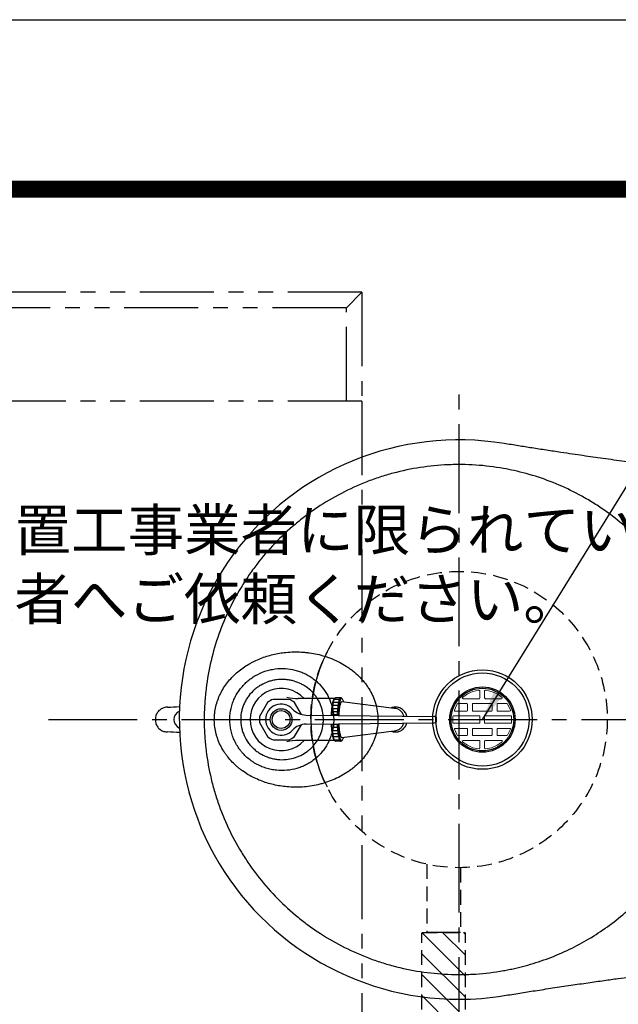
# Model space of a CAD drawing. Extents: x 0 to 4200, y 0 to 2970.
# Drawn here: x 1655 to 2040, y 2336 to 2970 of the extents above; entities that cross this region are included whole.
import ezdxf
from ezdxf.enums import TextEntityAlignment as Align

# ---------------------------------------------------------------- set-up
doc = ezdxf.new("R2010")
doc.units = 0
doc.header["$LTSCALE"] = 3
for name, pattern in [('CENTER2', [28.575, 19.05, -3.175, 3.175, -3.175]), ('HIDDEN2', [4.7625, 3.175, -1.5875]), ('PHANTOM2', [31.75, 15.875, -3.175, 3.175, -3.175, 3.175, -3.175])]:
    doc.linetypes.add(name, pattern=pattern)
doc.layers.get('0').update_dxf_attribs({"linetype": 'CONTINUOUS'})
doc.layers.get('DEFPOINTS').update_dxf_attribs({"linetype": 'CONTINUOUS'})
for name, color, linetype in [('P001', 131, 'CONTINUOUS'), ('P002', 181, 'CONTINUOUS'), ('P007', 191, 'CONTINUOUS'), ('P011', 151, 'CONTINUOUS'), ('P014', 61, 'CONTINUOUS'), ('P908', 245, 'CONTINUOUS'), ('P913', 15, 'CONTINUOUS'), ('P920', 125, 'CONTINUOUS'), ('P_1CENTER', 2, 'CONTINUOUS'), ('P_2DIM', 6, 'CONTINUOUS'), ('P_3TEXT', 60, 'CONTINUOUS'), ('P_5DRAWFRAME', 104, 'CONTINUOUS')]:
    doc.layers.add(name, color=color, linetype=linetype)
doc.styles.add('BIGFONT', font='simplex.shx', dxfattribs={"bigfont": 'bigfont.shx'})
doc.styles.get("Standard").update_dxf_attribs({"font": 'simplex.shx', "bigfont": 'bigfont.shx'})
doc.dimstyles.new('STANDARD$7', dxfattribs={"dimtxt": 3, "dimasz": 2, "dimexe": 1.5, "dimexo": 3, "dimgap": 0.75, "dimtad": 1, "dimdec": 1, "dimdsep": 46, "dimtxsty": 'STANDARD', "dimsah": 1, "dimcen": 0, "dimclrt": 230, "dimadec": 0, "dimazin": 0, "dimtfac": 0.6, "dimtdec": 1, "dimtofl": 0, "dimtmove": 0, "dimatfit": 3, "dimfxl": 1, "dimtolj": 1, "dimarcsym": 0})

# ---------------------------------------------------------------- blocks, each defined once
blk = doc.blocks.new('DFP3')
at = {"color": 0}
for p, q in [((21.5, 286.6), (408, 286.6)), ((21.5, 286.55), (408, 286.55)), ((21.5, 286.5), (408, 286.5)), ((21.5, 286.45), (408, 286.45)), ((21.5, 286.4), (408, 286.4)), ((408, 286.35), (21.5, 286.35)), ((21.5, 286.3), (408, 286.3)), ((408, 286.25), (21.5, 286.25)), ((21.5, 286.2), (408, 286.2)), ((408, 286.15), (21.5, 286.15)), ((21.5, 286.1), (408, 286.1)), ((21.5, 286.05), (408, 286.05)), ((21.5, 286), (408, 286)), ((21.5, 285.95), (408, 285.95)), ((21.5, 285.9), (408, 285.9)), ((21.5, 285.85), (408, 285.85)), ((21.5, 285.8), (408, 285.8)), ((21.5, 285.75), (408, 285.75)), ((21.5, 285.7), (408, 285.7)), ((408, 285.65), (21.5, 285.65)), ((21.5, 285.6), (408, 285.6))]:
    blk.add_line(p, q, dxfattribs=at)
at = {"layer": 'DEFPOINTS', "color": 0}
blk.add_line((0, 297), (420, 297), dxfattribs=at)
at = {"color": 83, "style": 'BIGFONT'}
for tag, height, p in [('PROJECT1', 4, (283.377, 25.596)), ('SCALE', 3, (379.677, 25.842)), ('DATE', 3, (344.677, 25.842)), ('PROJECT2', 4, (284.202, 17.842)), ('PROJECT3', 4, (284.202, 10.567)), ('DWGNO', 3, (358.677, 10.567))]:
    blk.add_attdef(tag, text='', height=height, dxfattribs=at).set_placement(p, align=Align.BOTTOM_CENTER)
at = {"color": 83, "ltscale": 0.5, "style": 'BIGFONT', "flags": 8}
for tag, p in [('REV04', (26.475, 27.614)), ('REV03', (26.475, 21.705)), ('REV02', (26.475, 15.575)), ('REV01', (26.475, 10.325))]:
    blk.add_attdef(tag, text='', height=2, dxfattribs=at).set_placement(p, align=Align.BOTTOM_LEFT)
for tag, p in [('REVD4', (80.979, 27.614)), ('R4D', (92.672, 27.614)), ('R4C', (101.797, 27.614)), ('R4A', (110.922, 27.614)), ('REVD3', (80.979, 21.705)), ('R3D', (92.672, 21.705)), ('R3C', (101.797, 21.705)), ('R3A', (110.922, 21.705)), ('REVD2', (80.979, 15.575)), ('R2D', (92.672, 15.575)), ('R2C', (101.797, 15.575)), ('R2A', (110.922, 15.575)), ('REVD1', (80.979, 10.325)), ('R1D', (92.672, 10.325)), ('R1C', (101.797, 10.325)), ('R1A', (110.922, 10.325))]:
    blk.add_attdef(tag, text='', height=2, dxfattribs=at).set_placement(p, align=Align.BOTTOM_CENTER)
blk = doc.blocks.new('M40-30A-01')
at = {"layer": 'P011', "lineweight": 0}
for points in [[(-12.72, 13.69), (-12.44, 13.41), (-1.94, 13.41), (-1.66, 13.69), (-1.66, 13.96), (-1.66, 18.39), (-1.94, 18.66), (-2.21, 18.94), (-6.08, 18.11), (-9.68, 16.45), (-12.72, 14.24), (-13, 13.96)], [(1.94, 13.41), (12.44, 13.41), (12.72, 13.69), (12.72, 14.24), (9.4, 16.45), (5.81, 18.11), (1.94, 18.94), (1.66, 18.66), (1.38, 18.39), (1.38, 13.96), (1.66, 13.69)], [(-17.7, 5.39), (-17.97, 5.67), (-17.97, 5.94), (-16.31, 10.09), (-15.76, 10.37), (-9.95, 10.37), (-9.68, 10.09), (-9.68, 9.82), (-9.68, 5.94), (-9.68, 5.67), (-9.95, 5.39)], [(-6.08, 5.39), (-6.36, 5.67), (-6.36, 5.94), (-6.36, 9.82), (-6.36, 10.09), (-6.08, 10.37), (0, 10.37), (5.81, 10.37), (6.08, 10.09), (6.36, 9.82), (6.36, 5.94), (6.08, 5.67), (5.81, 5.39), (0, 5.39)], [(9.68, 5.39), (9.4, 5.67), (9.4, 5.94), (9.4, 9.82), (9.4, 10.09), (9.68, 10.37), (15.76, 10.37), (16.04, 10.09), (17.97, 5.94), (17.97, 5.67), (17.42, 5.39)], [(-19.08, -0.14), (-19.08, 2.07), (-18.8, 2.35), (-18.53, 2.35), (-1.94, 2.35), (-1.66, 2.35), (-1.66, 2.07), (-1.66, -0.14), (-1.66, -2.07), (-1.66, -2.35), (-1.94, -2.35), (-18.53, -2.35), (-18.8, -2.35), (-19.08, -2.07)], [(1.38, -2.07), (1.38, -0.14), (1.38, 2.07), (1.66, 2.35), (1.94, 2.35), (18.53, 2.35), (18.8, 2.35), (18.8, 2.07), (18.8, -0.14), (18.8, -2.07), (18.8, -2.35), (18.53, -2.35), (1.94, -2.35), (1.66, -2.35)], [(-15.76, -10.37), (-16.31, -10.09), (-17.97, -6.22), (-17.97, -5.67), (-17.7, -5.67), (-9.95, -5.67), (-9.68, -5.67), (-9.68, -5.94), (-9.68, -9.82), (-9.68, -10.09), (-9.95, -10.37)], [(-6.36, -10.09), (-6.08, -10.37), (0, -10.37), (5.81, -10.37), (6.08, -10.09), (6.36, -9.82), (6.36, -5.94), (6.08, -5.67), (5.81, -5.67), (0, -5.67), (-6.08, -5.67), (-6.36, -5.67), (-6.36, -5.94), (-6.36, -9.82)], [(9.68, -10.37), (9.4, -10.09), (9.4, -9.82), (9.4, -5.94), (9.4, -5.67), (9.68, -5.67), (17.42, -5.67), (17.97, -5.67), (17.97, -6.22), (16.04, -10.09), (15.76, -10.37)], [(-2.21, -18.94), (-1.94, -18.94), (-1.66, -18.39), (-1.66, -13.96), (-1.66, -13.69), (-1.94, -13.41), (-12.44, -13.41), (-12.72, -13.69), (-13, -13.96), (-12.72, -14.24), (-9.68, -16.45), (-6.08, -18.11)], [(1.38, -18.39), (1.38, -13.96), (1.66, -13.69), (1.94, -13.41), (12.44, -13.41), (12.72, -13.69), (12.72, -13.96), (12.72, -14.24), (9.4, -16.45), (5.81, -18.11), (1.94, -18.94), (1.66, -18.94)]]:
    blk.add_lwpolyline(points, close=True, dxfattribs=at)
at = {"layer": 'P011'}
for radius in [30, 21, 20.15]:
    blk.add_circle((0, 0), radius, dxfattribs=at)

msp = doc.modelspace()

# ---------------------------------------------------------------- hatches: boundary and pattern name
at = {"layer": 'P913', "linetype": 'HIDDEN2'}
h = msp.add_hatch(dxfattribs=at)
h.set_pattern_fill('ANSI31', color=256, scale=3, style=0)
h.set_pattern_definition([(315, (19099.395, -13550.2595), (-6.735192, -6.735192), [])])
h.paths.add_polyline_path([(1914.49, 2332.61), (1916.97, 2332.61), (1937.97, 2332.61), (1941.49, 2332.61), (1941.99, 2333.11), (1941.99, 2382.11), (1941.49, 2382.61), (1914.49, 2382.61), (1913.99, 2382.11), (1913.99, 2333.11)])
h.paths.add_polyline_path([(1937.97, 2332.61), (1916.97, 2332.61), (1916.97, 2219.46), (1922.47, 2219.46), (1924.97, 2226.33), (1929.97, 2212.59), (1932.47, 2219.46), (1937.97, 2219.46)])

# ---------------------------------------------------------------- linework, layer by layer
at = {"layer": 'P001'}
msp.add_circle((1952.95, 2519.61), 32, dxfattribs=at)
for start, end in [(80.75313, 270), (270, 279.2472)]:
    msp.add_arc((1937.95, 2519.61), 180, start, end, dxfattribs=at)
for points, knots in [([(2362.01, 2659.54), (2355.43, 2659.74), (2342.65, 2660.14), (2323.99, 2660.87), (2306.38, 2661.66), (2289.76, 2662.5), (2274.2, 2663.37), (2259.68, 2664.26), (2246.2, 2665.14), (2233.68, 2666.02), (2222.1, 2666.87), (2211.42, 2667.71), (2201.23, 2668.53), (2191.15, 2669.38), (2180.81, 2670.29), (2170.17, 2671.26), (2159.24, 2672.3), (2144.98, 2673.71), (2127.3, 2675.55), (2106.19, 2677.9), (2085.03, 2680.41), (2064.38, 2683.01), (2048.59, 2685.11), (2037.45, 2686.63), (2030.66, 2687.58), (2024.04, 2688.51), (2017.48, 2689.45), (2010.64, 2690.45), (2002.82, 2691.61), (1994.11, 2692.94), (1984.99, 2694.36), (1975.91, 2695.8), (1969.95, 2696.77), (1966.87, 2697.27)], [0, 0, 0, 0, 0.0496747, 0.0966055, 0.1409579, 0.1828341, 0.2222861, 0.258682, 0.2927161, 0.3243306, 0.3534329, 0.380414, 0.4052693, 0.4306225, 0.4567536, 0.4836507, 0.5112972, 0.5396728, 0.5918196, 0.6455537, 0.7000316, 0.7527396, 0.8027408, 0.8203892, 0.8376634, 0.8545188, 0.870909, 0.887812, 0.9067007, 0.9306062, 0.9543289, 0.9764298, 1, 1, 1, 1]), ([(1966.51, 2681.18), (1960.59, 2682.23), (1954.65, 2682.96), (1945.69, 2683.55), (1942.69, 2683.66), (1938.19, 2683.71), (1936.69, 2683.71), (1933.69, 2683.66), (1932.19, 2683.61), (1924.73, 2683.29), (1918.82, 2682.7), (1907.11, 2680.9), (1901.31, 2679.68), (1892.69, 2677.37), (1889.83, 2676.52), (1884.14, 2674.66), (1881.3, 2673.65), (1872.93, 2670.39), (1867.49, 2667.92), (1856.92, 2662.41), (1851.78, 2659.36), (1844.29, 2654.35), (1841.84, 2652.61), (1838.24, 2649.9), (1837.05, 2648.99), (1834.7, 2647.11), (1833.54, 2646.16), (1827.81, 2641.34), (1823.47, 2637.26), (1815.28, 2628.68), (1811.43, 2624.18), (1806.01, 2617.11), (1804.27, 2614.7), (1801.74, 2611), (1800.92, 2609.76), (1799.29, 2607.24), (1798.5, 2605.96), (1794.61, 2599.54), (1791.81, 2594.29), (1786.8, 2583.53), (1784.6, 2578.03), (1780.78, 2566.79), (1779.17, 2561.05), (1776.57, 2549.31), (1775.6, 2543.4), (1774.62, 2534.47), (1774.38, 2531.48), (1774.06, 2525.48), (1773.98, 2522.48), (1773.98, 2516.47), (1774.07, 2513.46), (1774.4, 2507.47), (1774.65, 2504.48), (1775.64, 2495.52), (1776.63, 2489.6), (1778.59, 2480.83), (1779.32, 2477.93), (1780.54, 2473.59), (1780.97, 2472.15), (1781.86, 2469.29), (1782.33, 2467.87), (1784.74, 2460.81), (1786.96, 2455.31), (1791.99, 2444.58), (1794.79, 2439.35), (1799.43, 2431.72), (1801.05, 2429.21), (1803.6, 2425.5), (1804.46, 2424.27), (1806.23, 2421.85), (1807.12, 2420.65), (1811.68, 2414.73), (1815.55, 2410.23), (1823.76, 2401.67), (1828.09, 2397.62), (1834.92, 2391.89), (1837.26, 2390.04), (1842.05, 2386.45), (1844.51, 2384.71), (1851.97, 2379.73), (1857.09, 2376.7), (1867.61, 2371.24), (1873.01, 2368.79), (1881.32, 2365.56), (1884.12, 2364.56), (1888.38, 2363.16), (1889.81, 2362.72), (1892.68, 2361.86), (1894.13, 2361.45), (1901.37, 2359.52), (1907.19, 2358.3), (1918.92, 2356.5), (1924.81, 2355.92), (1933.71, 2355.53), (1936.68, 2355.48), (1941.16, 2355.53), (1942.65, 2355.57), (1945.64, 2355.68), (1947.14, 2355.76), (1954.64, 2356.25), (1960.59, 2356.98), (1966.51, 2358.03)], [0, 0, 0, 0, 0.03125, 0.03125, 0.046875, 0.046875, 0.054687, 0.054687, 0.0625, 0.0625, 0.09375, 0.09375, 0.125, 0.125, 0.140625, 0.140625, 0.15625, 0.15625, 0.1875, 0.1875, 0.21875, 0.21875, 0.234375, 0.234375, 0.242187, 0.242187, 0.25, 0.25, 0.28125, 0.28125, 0.3125, 0.3125, 0.328125, 0.328125, 0.335937, 0.335937, 0.34375, 0.34375, 0.375, 0.375, 0.40625, 0.40625, 0.4375, 0.4375, 0.46875, 0.46875, 0.484375, 0.484375, 0.5, 0.5, 0.515625, 0.515625, 0.53125, 0.53125, 0.5625, 0.5625, 0.578125, 0.578125, 0.585937, 0.585937, 0.59375, 0.59375, 0.625, 0.625, 0.65625, 0.65625, 0.671875, 0.671875, 0.679687, 0.679687, 0.6875, 0.6875, 0.71875, 0.71875, 0.75, 0.75, 0.765625, 0.765625, 0.78125, 0.78125, 0.8125, 0.8125, 0.84375, 0.84375, 0.859375, 0.859375, 0.867187, 0.867187, 0.875, 0.875, 0.90625, 0.90625, 0.9375, 0.9375, 0.953125, 0.953125, 0.960937, 0.960937, 0.96875, 0.96875, 1, 1, 1, 1]), ([(2362.02, 2638.83), (2358.69, 2638.8), (2355.36, 2638.63), (2352.05, 2638.32), (2347.42, 2637.89), (2342.81, 2637.18), (2338.27, 2636.21), (2333.75, 2635.25), (2329.29, 2634.01), (2324.93, 2632.53), (2320.89, 2631.16), (2316.93, 2629.57), (2313.07, 2627.78), (2308.78, 2625.78), (2304.6, 2623.53), (2300.58, 2621.04), (2296.6, 2618.57), (2292.75, 2615.86), (2289.09, 2612.95), (2285.39, 2610.01), (2281.86, 2606.84), (2278.54, 2603.48), (2275.24, 2600.13), (2272.29, 2596.45), (2269.12, 2592.98), (2266.22, 2589.81), (2263.13, 2586.8), (2259.86, 2584.01), (2256.62, 2581.25), (2253.2, 2578.69), (2249.64, 2576.35), (2247.19, 2574.75), (2244.67, 2573.25), (2242.09, 2571.86), (2238.32, 2569.84), (2234.42, 2568.05), (2230.42, 2566.52), (2226.46, 2565), (2222.4, 2563.73), (2218.28, 2562.73), (2215.13, 2561.96), (2211.94, 2561.35), (2208.73, 2560.89), (2204.49, 2560.28), (2200.2, 2559.95), (2195.92, 2559.89), (2191.65, 2559.83), (2187.38, 2560.04), (2183.15, 2560.52), (2179.97, 2560.88), (2176.8, 2561.42), (2173.67, 2562.05), (2167.73, 2563.23), (2161.84, 2564.68), (2156.04, 2566.4), (2150.29, 2568.1), (2144.61, 2570.06), (2139.04, 2572.28), (2133.47, 2574.49), (2127.99, 2576.95), (2122.65, 2579.65), (2118.69, 2581.65), (2114.79, 2583.78), (2110.97, 2586.03), (2105.76, 2589.11), (2100.68, 2592.44), (2095.76, 2595.97), (2090.88, 2599.49), (2086.15, 2603.23), (2081.6, 2607.17), (2077.06, 2611.09), (2072.69, 2615.23), (2068.53, 2619.55), (2066.74, 2621.4), (2064.99, 2623.28), (2063.28, 2625.19), (2059.62, 2629.28), (2055.97, 2633.39), (2052.04, 2637.22), (2048.17, 2641), (2044.1, 2644.6), (2039.86, 2647.98), (2035.64, 2651.36), (2031.24, 2654.53), (2026.7, 2657.47), (2024.09, 2659.17), (2021.42, 2660.79), (2018.72, 2662.33), (2013.97, 2665.03), (2009.09, 2667.49), (2004.1, 2669.7), (1999.15, 2671.9), (1994.09, 2673.85), (1988.94, 2675.54), (1983.8, 2677.23), (1978.55, 2678.64), (1973.27, 2679.83), (1971.03, 2680.33), (1968.77, 2680.78), (1966.51, 2681.18)], [0, 0, 0, 0, 0.0099824, 0.0099824, 0.0099824, 0.0240326, 0.0240326, 0.0240326, 0.0380628, 0.0380628, 0.0380628, 0.0509267, 0.0509267, 0.0509267, 0.0652863, 0.0652863, 0.0652863, 0.0796963, 0.0796963, 0.0796963, 0.0942271, 0.0942271, 0.0942271, 0.1085151, 0.1085151, 0.1085151, 0.1216923, 0.1216923, 0.1216923, 0.1348294, 0.1348294, 0.1348294, 0.143788, 0.143788, 0.143788, 0.1569146, 0.1569146, 0.1569146, 0.1700109, 0.1700109, 0.1700109, 0.1799369, 0.1799369, 0.1799369, 0.1930853, 0.1930853, 0.1930853, 0.2062414, 0.2062414, 0.2062414, 0.2160451, 0.2160451, 0.2160451, 0.2345987, 0.2345987, 0.2345987, 0.2531162, 0.2531162, 0.2531162, 0.2715953, 0.2715953, 0.2715953, 0.2851733, 0.2851733, 0.2851733, 0.3037336, 0.3037336, 0.3037336, 0.3222764, 0.3222764, 0.3222764, 0.3407266, 0.3407266, 0.3407266, 0.3485684, 0.3485684, 0.3485684, 0.3653306, 0.3653306, 0.3653306, 0.3820087, 0.3820087, 0.3820087, 0.3986143, 0.3986143, 0.3986143, 0.4081031, 0.4081031, 0.4081031, 0.4247629, 0.4247629, 0.4247629, 0.4414108, 0.4414108, 0.4414108, 0.458022, 0.458022, 0.458022, 0.4650057, 0.4650057, 0.4650057, 0.4650057]), ([(1780.5, 2520.42), (1780.52, 2521.16), (1780.56, 2521.89), (1780.68, 2523.36), (1780.76, 2524.08), (1781.07, 2526.24), (1781.36, 2527.66), (1782.1, 2530.44), (1782.55, 2531.81), (1783.34, 2533.83), (1783.62, 2534.49), (1784.22, 2535.82), (1784.54, 2536.47), (1786.22, 2539.68), (1787.82, 2542.06), (1790.54, 2545.37), (1791.5, 2546.43), (1793.53, 2548.47), (1794.58, 2549.43), (1797.84, 2552.16), (1800.15, 2553.78), (1803.2, 2555.57), (1803.81, 2555.91), (1805.06, 2556.58), (1805.7, 2556.9), (1807.62, 2557.83), (1808.91, 2558.4), (1812.83, 2559.96), (1815.5, 2560.79), (1820.95, 2562.1), (1823.72, 2562.57), (1826.55, 2562.85)], [0, 0, 0, 0, 0.03125, 0.03125, 0.0625, 0.0625, 0.125, 0.125, 0.1875, 0.1875, 0.21875, 0.21875, 0.25, 0.25, 0.375, 0.375, 0.4375, 0.4375, 0.5, 0.5, 0.625, 0.625, 0.65625, 0.65625, 0.6875, 0.6875, 0.75, 0.75, 0.875, 0.875, 1, 1, 1, 1]), ([(1826.55, 2562.85), (1829.91, 2563.18), (1833.28, 2563.25), (1837.5, 2563), (1838.35, 2562.93), (1840.03, 2562.77), (1840.87, 2562.67), (1843.37, 2562.32), (1845.03, 2562.02), (1848.32, 2561.29), (1849.94, 2560.85), (1852.37, 2560.1), (1853.17, 2559.83), (1854.77, 2559.26), (1855.57, 2558.95), (1859.52, 2557.34), (1862.54, 2555.78), (1866.12, 2553.48), (1866.83, 2553), (1868.22, 2552.01), (1868.91, 2551.49), (1870.93, 2549.89), (1872.22, 2548.75), (1874.65, 2546.35), (1875.81, 2545.09), (1877.43, 2543.08), (1877.96, 2542.39), (1878.96, 2540.98), (1879.44, 2540.27), (1880.81, 2538.07), (1881.63, 2536.56), (1882.71, 2534.21), (1883.04, 2533.42), (1883.66, 2531.8), (1883.94, 2530.97), (1885.2, 2526.81), (1885.73, 2523.41), (1885.76, 2519.91)], [0, 0, 0, 0, 0.125, 0.125, 0.15625, 0.15625, 0.1875, 0.1875, 0.25, 0.25, 0.3125, 0.3125, 0.34375, 0.34375, 0.375, 0.375, 0.5, 0.5, 0.53125, 0.53125, 0.5625, 0.5625, 0.625, 0.625, 0.6875, 0.6875, 0.71875, 0.71875, 0.75, 0.75, 0.8125, 0.8125, 0.84375, 0.84375, 0.875, 0.875, 1, 1, 1, 1]), ([(1790.46, 2520.1), (1790.49, 2522.37), (1790.77, 2524.61), (1791.4, 2527.35), (1791.54, 2527.89), (1791.85, 2528.98), (1792.02, 2529.52), (1792.57, 2531.13), (1793, 2532.17), (1793.94, 2534.2), (1794.46, 2535.19), (1795.61, 2537.12), (1796.24, 2538.06), (1797.6, 2539.88), (1798.32, 2540.74), (1799.83, 2542.39), (1800.63, 2543.18), (1802.31, 2544.67), (1803.18, 2545.37), (1804.56, 2546.37), (1805.03, 2546.69), (1805.97, 2547.3), (1806.45, 2547.6), (1808.88, 2549.01), (1810.92, 2549.93), (1814.12, 2551.02), (1815.22, 2551.33), (1817.41, 2551.84), (1818.51, 2552.04), (1821.84, 2552.47), (1824.08, 2552.54), (1826.34, 2552.39)], [0, 0, 0, 0, 0.125, 0.125, 0.15625, 0.15625, 0.1875, 0.1875, 0.25, 0.25, 0.3125, 0.3125, 0.375, 0.375, 0.4375, 0.4375, 0.5, 0.5, 0.5625, 0.5625, 0.59375, 0.59375, 0.625, 0.625, 0.75, 0.75, 0.8125, 0.8125, 0.875, 0.875, 1, 1, 1, 1]), ([(1826.34, 2552.39), (1828.4, 2552.25), (1830.4, 2551.93), (1833.35, 2551.18), (1834.32, 2550.89), (1835.76, 2550.38), (1836.24, 2550.2), (1837.19, 2549.81), (1837.66, 2549.61), (1839.99, 2548.54), (1841.75, 2547.53), (1844.23, 2545.78), (1845.04, 2545.16), (1846.59, 2543.84), (1847.34, 2543.13), (1849.48, 2540.93), (1850.75, 2539.35), (1852.43, 2536.82), (1852.95, 2535.94), (1853.68, 2534.58), (1853.91, 2534.12), (1854.35, 2533.2), (1854.56, 2532.73), (1855.54, 2530.38), (1856.15, 2528.45), (1856.79, 2525.46), (1856.95, 2524.45), (1857.19, 2522.4), (1857.26, 2521.38), (1857.29, 2520.35)], [0, 0, 0, 0, 0.125, 0.125, 0.1875, 0.1875, 0.21875, 0.21875, 0.25, 0.25, 0.375, 0.375, 0.4375, 0.4375, 0.5, 0.5, 0.625, 0.625, 0.6875, 0.6875, 0.71875, 0.71875, 0.75, 0.75, 0.875, 0.875, 0.9375, 0.9375, 1, 1, 1, 1]), ([(1825.85, 2545.38), (1824.06, 2545.49), (1822.29, 2545.43), (1819.66, 2545.09), (1818.79, 2544.93), (1817.49, 2544.63), (1817.05, 2544.52), (1816.2, 2544.28), (1815.77, 2544.14), (1813.68, 2543.43), (1812.07, 2542.71), (1810.15, 2541.6), (1809.77, 2541.37), (1809.02, 2540.89), (1808.65, 2540.64), (1807.57, 2539.86), (1806.88, 2539.31), (1804.89, 2537.56), (1803.69, 2536.27), (1802.07, 2534.13), (1801.58, 2533.39), (1800.66, 2531.87), (1800.24, 2531.1), (1799.49, 2529.5), (1799.16, 2528.68), (1798.58, 2527.01), (1798.32, 2526.14), (1797.72, 2523.55), (1797.49, 2521.79), (1797.47, 2519.99)], [0, 0, 0, 0, 0.125, 0.125, 0.1875, 0.1875, 0.21875, 0.21875, 0.25, 0.25, 0.375, 0.375, 0.40625, 0.40625, 0.4375, 0.4375, 0.5, 0.5, 0.625, 0.625, 0.6875, 0.6875, 0.75, 0.75, 0.8125, 0.8125, 0.875, 0.875, 1, 1, 1, 1]), ([(1850.67, 2520.2), (1850.63, 2521.83), (1850.44, 2523.43), (1849.92, 2525.79), (1849.71, 2526.57), (1849.22, 2528.12), (1848.93, 2528.89), (1847.96, 2531.11), (1847.19, 2532.52), (1845.83, 2534.53), (1845.34, 2535.18), (1844.3, 2536.43), (1843.75, 2537.03), (1842.04, 2538.74), (1840.81, 2539.77), (1838.8, 2541.15), (1838.11, 2541.58), (1836.69, 2542.37), (1835.97, 2542.73), (1833.77, 2543.72), (1832.25, 2544.25), (1829.87, 2544.83), (1829.08, 2544.99), (1827.47, 2545.24), (1826.66, 2545.33), (1825.85, 2545.38)], [0, 0, 0, 0, 0.125, 0.125, 0.1875, 0.1875, 0.25, 0.25, 0.375, 0.375, 0.4375, 0.4375, 0.5, 0.5, 0.625, 0.625, 0.6875, 0.6875, 0.75, 0.75, 0.875, 0.875, 0.9375, 0.9375, 1, 1, 1, 1]), ([(1827.09, 2476.32), (1824.17, 2476.58), (1821.31, 2477.05), (1815.68, 2478.37), (1812.92, 2479.22), (1808.86, 2480.83), (1807.52, 2481.42), (1804.9, 2482.7), (1803.62, 2483.39), (1801.12, 2484.87), (1799.9, 2485.67), (1798.12, 2486.94), (1797.53, 2487.37), (1796.37, 2488.28), (1795.8, 2488.75), (1793.01, 2491.14), (1790.96, 2493.25), (1788.68, 2496.14), (1788.23, 2496.73), (1787.37, 2497.94), (1786.96, 2498.56), (1785.76, 2500.44), (1785.04, 2501.74), (1783.73, 2504.4), (1783.16, 2505.77), (1782.4, 2507.88), (1782.17, 2508.59), (1781.75, 2510.04), (1781.57, 2510.77), (1780.74, 2514.42), (1780.44, 2517.39), (1780.5, 2520.42)], [0, 0, 0, 0, 0.125, 0.125, 0.25, 0.25, 0.3125, 0.3125, 0.375, 0.375, 0.4375, 0.4375, 0.46875, 0.46875, 0.5, 0.5, 0.625, 0.625, 0.65625, 0.65625, 0.6875, 0.6875, 0.75, 0.75, 0.8125, 0.8125, 0.84375, 0.84375, 0.875, 0.875, 1, 1, 1, 1]), ([(1827.42, 2486.93), (1825.07, 2486.69), (1822.74, 2486.7), (1819.27, 2487.06), (1818.12, 2487.25), (1816.4, 2487.61), (1815.83, 2487.74), (1814.69, 2488.04), (1814.13, 2488.21), (1812.46, 2488.74), (1811.37, 2489.16), (1809.25, 2490.09), (1808.2, 2490.61), (1806.68, 2491.48), (1806.18, 2491.78), (1805.19, 2492.41), (1804.7, 2492.75), (1803.27, 2493.77), (1802.36, 2494.5), (1800.62, 2496.04), (1799.79, 2496.85), (1798.61, 2498.14), (1798.23, 2498.59), (1797.49, 2499.49), (1797.13, 2499.96), (1796.08, 2501.38), (1795.44, 2502.36), (1794.27, 2504.37), (1793.74, 2505.4), (1792.79, 2507.53), (1792.37, 2508.62), (1791.83, 2510.3), (1791.66, 2510.86), (1791.36, 2512), (1791.23, 2512.57), (1790.88, 2514.28), (1790.71, 2515.43), (1790.49, 2517.75), (1790.44, 2518.92), (1790.46, 2520.1)], [0, 0, 0, 0, 0.125, 0.125, 0.1875, 0.1875, 0.21875, 0.21875, 0.25, 0.25, 0.3125, 0.3125, 0.375, 0.375, 0.40625, 0.40625, 0.4375, 0.4375, 0.5, 0.5, 0.5625, 0.5625, 0.59375, 0.59375, 0.625, 0.625, 0.6875, 0.6875, 0.75, 0.75, 0.8125, 0.8125, 0.84375, 0.84375, 0.875, 0.875, 0.9375, 0.9375, 1, 1, 1, 1]), ([(1797.47, 2519.99), (1797.44, 2518.14), (1797.61, 2516.31), (1798.18, 2513.61), (1798.41, 2512.72), (1798.85, 2511.4), (1799, 2510.96), (1799.34, 2510.1), (1799.52, 2509.68), (1800.46, 2507.58), (1801.4, 2506), (1802.78, 2504.14), (1803.07, 2503.78), (1803.66, 2503.06), (1803.96, 2502.72), (1804.9, 2501.71), (1805.55, 2501.07), (1806.93, 2499.85), (1807.65, 2499.28), (1808.79, 2498.48), (1809.17, 2498.22), (1809.95, 2497.73), (1810.35, 2497.49), (1812.35, 2496.36), (1814.04, 2495.63), (1816.67, 2494.79), (1817.58, 2494.55), (1819.38, 2494.18), (1820.28, 2494.03), (1823.01, 2493.75), (1824.85, 2493.74), (1826.69, 2493.91)], [0, 0, 0, 0, 0.125, 0.125, 0.1875, 0.1875, 0.21875, 0.21875, 0.25, 0.25, 0.375, 0.375, 0.40625, 0.40625, 0.4375, 0.4375, 0.5, 0.5, 0.5625, 0.5625, 0.59375, 0.59375, 0.625, 0.625, 0.75, 0.75, 0.8125, 0.8125, 0.875, 0.875, 1, 1, 1, 1]), ([(1826.69, 2493.91), (1828.33, 2494.07), (1829.93, 2494.37), (1832.28, 2495.04), (1833.05, 2495.29), (1834.58, 2495.88), (1835.34, 2496.21), (1837.53, 2497.29), (1838.92, 2498.13), (1840.87, 2499.58), (1841.51, 2500.1), (1842.42, 2500.92), (1842.72, 2501.2), (1843.31, 2501.77), (1843.59, 2502.07), (1844.97, 2503.56), (1845.96, 2504.85), (1847.03, 2506.57), (1847.24, 2506.92), (1847.64, 2507.64), (1847.83, 2508), (1848.38, 2509.1), (1848.71, 2509.85), (1849.59, 2512.12), (1850.02, 2513.69), (1850.44, 2516.1), (1850.55, 2516.92), (1850.67, 2518.56), (1850.69, 2519.38), (1850.67, 2520.2)], [0, 0, 0, 0, 0.125, 0.125, 0.1875, 0.1875, 0.25, 0.25, 0.375, 0.375, 0.4375, 0.4375, 0.46875, 0.46875, 0.5, 0.5, 0.625, 0.625, 0.65625, 0.65625, 0.6875, 0.6875, 0.75, 0.75, 0.875, 0.875, 0.9375, 0.9375, 1, 1, 1, 1]), ([(1885.76, 2519.91), (1885.78, 2518.15), (1885.66, 2516.41), (1885.3, 2513.81), (1885.15, 2512.95), (1884.78, 2511.23), (1884.57, 2510.39), (1883.85, 2507.89), (1883.26, 2506.28), (1881.87, 2503.14), (1881.08, 2501.61), (1879.73, 2499.39), (1879.25, 2498.66), (1878.26, 2497.23), (1877.74, 2496.54), (1876.13, 2494.51), (1874.99, 2493.23), (1872.57, 2490.8), (1871.3, 2489.65), (1869.29, 2488.02), (1868.6, 2487.49), (1867.21, 2486.48), (1866.5, 2485.99), (1862.93, 2483.66), (1859.94, 2482.09), (1855.27, 2480.13), (1853.69, 2479.55), (1851.26, 2478.77), (1850.45, 2478.53), (1848.81, 2478.08), (1847.98, 2477.87), (1843.84, 2476.91), (1840.51, 2476.42), (1833.82, 2475.97), (1830.46, 2476.01), (1827.09, 2476.32)], [0, 0, 0, 0, 0.0625, 0.0625, 0.09375, 0.09375, 0.125, 0.125, 0.1875, 0.1875, 0.25, 0.25, 0.28125, 0.28125, 0.3125, 0.3125, 0.375, 0.375, 0.4375, 0.4375, 0.46875, 0.46875, 0.5, 0.5, 0.625, 0.625, 0.6875, 0.6875, 0.71875, 0.71875, 0.75, 0.75, 0.875, 0.875, 1, 1, 1, 1]), ([(1857.29, 2520.35), (1857.33, 2518.28), (1857.18, 2516.23), (1856.67, 2513.19), (1856.46, 2512.18), (1855.92, 2510.18), (1855.61, 2509.2), (1854.54, 2506.32), (1853.66, 2504.48), (1852.06, 2501.84), (1851.48, 2500.98), (1850.26, 2499.33), (1849.61, 2498.54), (1847.56, 2496.26), (1846.06, 2494.87), (1843.59, 2492.99), (1842.75, 2492.4), (1841.01, 2491.32), (1840.12, 2490.82), (1838.3, 2489.9), (1837.36, 2489.48), (1835.45, 2488.73), (1834.47, 2488.39), (1831.5, 2487.53), (1829.48, 2487.14), (1827.42, 2486.93)], [0, 0, 0, 0, 0.125, 0.125, 0.1875, 0.1875, 0.25, 0.25, 0.375, 0.375, 0.4375, 0.4375, 0.5, 0.5, 0.625, 0.625, 0.6875, 0.6875, 0.75, 0.75, 0.8125, 0.8125, 0.875, 0.875, 1, 1, 1, 1]), ([(1966.51, 2358.03), (1967.69, 2358.24), (1968.87, 2358.46), (1971.22, 2358.93), (1972.39, 2359.18), (1975.88, 2359.97), (1978.2, 2360.54), (1985.12, 2362.4), (1989.67, 2363.84), (1996.42, 2366.32), (1998.65, 2367.19), (2003.06, 2369.03), (2005.24, 2370), (2011.69, 2373.03), (2015.89, 2375.23), (2028.15, 2382.36), (2035.9, 2387.81), (2044.14, 2394.76), (2045.05, 2395.54), (2046.84, 2397.13), (2047.73, 2397.93), (2050.37, 2400.36), (2052.1, 2402.02), (2055.47, 2405.41), (2057.12, 2407.14), (2059.54, 2409.79), (2060.33, 2410.68), (2061.91, 2412.48), (2062.7, 2413.38), (2065.1, 2416.05), (2066.73, 2417.8), (2070.05, 2421.24), (2071.73, 2422.94), (2075.17, 2426.26), (2076.92, 2427.89), (2080.46, 2431.08), (2082.26, 2432.64), (2091.39, 2440.28), (2099.09, 2445.86), (2109.25, 2452.16), (2111.3, 2453.39), (2115.43, 2455.75), (2117.51, 2456.89), (2123.8, 2460.2), (2128.05, 2462.25), (2141, 2467.94), (2149.88, 2471.12), (2161.28, 2474.3), (2163.58, 2474.9), (2168.2, 2476.01), (2170.54, 2476.53), (2175.22, 2477.48), (2177.56, 2477.92), (2182.26, 2478.61), (2184.61, 2478.87), (2191.68, 2479.4), (2196.41, 2479.43), (2202.34, 2479.04), (2203.53, 2478.94), (2205.91, 2478.69), (2207.1, 2478.55), (2210.65, 2478.06), (2212.99, 2477.65), (2219.94, 2476.18), (2224.48, 2474.88), (2233.34, 2471.65), (2237.67, 2469.72), (2242.95, 2466.89), (2243.99, 2466.31), (2246.05, 2465.11), (2247.07, 2464.5), (2250.08, 2462.6), (2252.03, 2461.27), (2257.73, 2457.1), (2261.32, 2454.07), (2266.39, 2449.15), (2268.03, 2447.44), (2270.02, 2445.23), (2270.41, 2444.79), (2271.19, 2443.89), (2271.57, 2443.43), (2272.34, 2442.52), (2272.72, 2442.06), (2273.5, 2441.15), (2273.89, 2440.71), (2277.46, 2436.71), (2280.82, 2433.36), (2286.16, 2428.64), (2288, 2427.11), (2291.74, 2424.19), (2293.64, 2422.79), (2299.45, 2418.77), (2303.47, 2416.33), (2311.78, 2411.94), (2316.07, 2409.99), (2321.62, 2407.85), (2322.74, 2407.44), (2324.98, 2406.66), (2326.11, 2406.28), (2329.49, 2405.21), (2331.76, 2404.56), (2338.6, 2402.83), (2343.22, 2401.96), (2352.54, 2400.75), (2357.25, 2400.43), (2362.02, 2400.38)], [0, 0, 0, 0, 0.007813, 0.007813, 0.015625, 0.015625, 0.03125, 0.03125, 0.0625, 0.0625, 0.078125, 0.078125, 0.09375, 0.09375, 0.125, 0.125, 0.1875, 0.1875, 0.195313, 0.195313, 0.203125, 0.203125, 0.21875, 0.21875, 0.234375, 0.234375, 0.242188, 0.242188, 0.25, 0.25, 0.265625, 0.265625, 0.28125, 0.28125, 0.296875, 0.296875, 0.3125, 0.3125, 0.375, 0.375, 0.390625, 0.390625, 0.40625, 0.40625, 0.4375, 0.4375, 0.5, 0.5, 0.515625, 0.515625, 0.53125, 0.53125, 0.546875, 0.546875, 0.5625, 0.5625, 0.59375, 0.59375, 0.601563, 0.601563, 0.609375, 0.609375, 0.625, 0.625, 0.65625, 0.65625, 0.6875, 0.6875, 0.695313, 0.695313, 0.703125, 0.703125, 0.71875, 0.71875, 0.75, 0.75, 0.765625, 0.765625, 0.769531, 0.769531, 0.773438, 0.773438, 0.777344, 0.777344, 0.78125, 0.78125, 0.8125, 0.8125, 0.828125, 0.828125, 0.84375, 0.84375, 0.875, 0.875, 0.90625, 0.90625, 0.914063, 0.914063, 0.921875, 0.921875, 0.9375, 0.9375, 0.96875, 0.96875, 1, 1, 1, 1]), ([(1966.87, 2341.94), (1970.22, 2342.49), (1976.86, 2343.56), (1987.25, 2345.2), (1998.19, 2346.88), (2009.58, 2348.59), (2020.67, 2350.21), (2030.82, 2351.65), (2039.88, 2352.91), (2047.82, 2353.99), (2055.04, 2354.96), (2061.9, 2355.86), (2073.39, 2357.34), (2089.77, 2359.38), (2111.09, 2361.87), (2128.53, 2363.78), (2141.98, 2365.18), (2151.67, 2366.16), (2162.06, 2367.18), (2173.38, 2368.25), (2186.93, 2369.47), (2202.76, 2370.82), (2220.94, 2372.26), (2239.44, 2373.62), (2258.19, 2374.87), (2277.13, 2376.02), (2296.95, 2377.1), (2317.72, 2378.08), (2339.5, 2378.97), (2354.38, 2379.44), (2362.01, 2379.67)], [0, 0, 0, 0, 0.025619, 0.050736, 0.079444, 0.109236, 0.137719, 0.164076, 0.186645, 0.206821, 0.224588, 0.241689, 0.259049, 0.312072, 0.36637, 0.421165, 0.444592, 0.468457, 0.494747, 0.52345, 0.554309, 0.597484, 0.643413, 0.69201, 0.737622, 0.785362, 0.835305, 0.887584, 0.942389, 1, 1, 1, 1])]:
    msp.add_open_spline(points, degree=3, knots=knots, dxfattribs=at)
for p in [(1937.95, 2699.61), (1937.95, 2339.61)]:
    msp.add_point(p, dxfattribs=at)
at = {"layer": 'P002', "linetype": 'HIDDEN2'}
msp.add_circle((1937.94, 2519.61), 95.35, dxfattribs=at)
at = {"layer": 'P007', "linetype": 'HIDDEN2'}
for p, q in [((1917.16, 2426.55), (1917.15, 2382.61)), ((1938.83, 2424.26), (1938.84, 2382.61))]:
    msp.add_line(p, q, dxfattribs=at)
at = {"layer": 'P011'}
for centre, radius, start, end in [((1753.56, 2519.61), 10.94, 166.1119, 193.88834), ((1760.45, 2519.61), 6, 113.66225, 246.33775)]:
    msp.add_arc(centre, radius, start, end, dxfattribs=at)
at = {"layer": 'P011', "linetype": 'Continuous'}
for centre, radius, start, end in [((1750.52, 2519.62), 8.02, 143.33895, 160.97965), ((1750.48, 2519.65), 7.97, 125.62616, 143.34026), ((1750.45, 2519.69), 7.92, 107.83783, 125.62474), ((1750.45, 2519.71), 7.89, 90.00227, 107.83416), ((1749.73, 2617.6), 90, 270.45655, 275.36873), ((1750.52, 2519.59), 8.02, 199.02059, 216.66123), ((1750.48, 2519.56), 7.97, 216.65992, 234.37396), ((1750.45, 2519.52), 7.92, 234.37538, 252.16223), ((1750.45, 2519.5), 7.89, 252.1659, 269.99773), ((1749.73, 2421.61), 90, 84.63126, 89.54345)]:
    msp.add_arc(centre, radius, start, end, dxfattribs=at)
at = {"layer": 'P014', "linetype": 'Continuous'}
for p, q in [((1814.79, 2530.61), (1809.6, 2521.61)), ((1828.65, 2532.61), (1818.26, 2532.61)), ((1836.55, 2522.92), (1832.11, 2530.61)), ((1857.75, 2533.11), (1834.52, 2533.11)), ((1860.03, 2528.61), (1856.58, 2528.61)), ((1860.39, 2530.61), (1856.94, 2530.61)), ((1857.54, 2532.89), (1858.02, 2533.39)), ((1860.99, 2532.61), (1857.54, 2532.61)), ((1861.89, 2533.61), (1858.45, 2533.61)), ((1862.8, 2532.89), (1862.32, 2533.39)), ((1896.22, 2526.79), (1862.48, 2531.1)), ((1839.5, 2522.52), (1921.97, 2521.62)), ((1859.52, 2522.61), (1856.07, 2522.61)), ((1859.62, 2524.61), (1856.17, 2524.61)), ((1859.79, 2526.61), (1856.34, 2526.61)), ((1809.6, 2517.61), (1814.79, 2508.61)), ((1832.11, 2508.61), (1836.55, 2516.29)), ((1839.5, 2516.69), (1921.97, 2517.59)), ((1856.07, 2516.61), (1859.52, 2516.61)), ((1923.45, 2519.09), (1923.45, 2520.12)), ((1856.17, 2514.61), (1859.62, 2514.61)), ((1856.34, 2512.61), (1859.79, 2512.61)), ((1856.58, 2510.61), (1860.03, 2510.61)), ((1862.48, 2508.11), (1896.22, 2512.42)), ((1818.26, 2506.61), (1828.65, 2506.61)), ((1857.74, 2506.11), (1834.52, 2506.11)), ((1856.94, 2508.61), (1860.39, 2508.61)), ((1857.54, 2506.61), (1860.99, 2506.61)), ((1858.02, 2505.82), (1857.54, 2506.32)), ((1861.89, 2505.61), (1858.45, 2505.61)), ((1862.8, 2506.32), (1862.32, 2505.82))]:
    msp.add_line(p, q, dxfattribs=at)
for radius in [7, 5.75]:
    msp.add_circle((1823.45, 2519.61), radius, dxfattribs=at)
for centre, radius, start, end in [((1823.45, 2519.61), 20, 42.45415, 317.54597), ((1823.45, 2519.61), 10, 42.58463, 317.35857), ((1823.45, 2519.61), 14, 111.78687, 128.21324), ((1834.52, 2563.11), 30, 255.9511, 270), ((1823.45, 2519.61), 14, 51.78681, 68.21318), ((1895.65, 2522.47), 39.92, 170.17223, 174.78271), ((1872.71, 2526.56), 16.61, 162.27501, 170.56538), ((1891.95, 2523.32), 35.76, 168.54308, 174.41715), ((1860.3, 2530.67), 3.54, 141.08059, 164.53513), ((1867.52, 2528.46), 10.8, 156.3975, 169.51619), ((1858.74, 2532.49), 1.15, 104.73247, 165.22048), ((1900.07, 2522.69), 40.47, 169.87789, 174.7708), ((1875.7, 2527.17), 15.69, 161.14104, 170.36973), ((1896.93, 2522.88), 36.74, 169.25445, 174.56032), ((1888.28, 2522.93), 27.63, 168.0839, 174.02963), ((1873.47, 2527.48), 12.84, 159.18175, 169.91631), ((1863.57, 2531.48), 2.83, 135.05454, 164.38056), ((1869.37, 2527.07), 8.28, 155.7199, 169.07003), ((1863.25, 2531.55), 1.84, 124.32533, 164.29125), ((1861.9, 2533.09), 0.512, 35.07069, 130.59941), ((1862.7, 2530.22), 0.909, 104.03228, 164.23516), ((1862.38, 2532.47), 0.624, 21.06515, 105.82674), ((1857.8, 2529.62), 6.01, 12.81318, 30.70952), ((1839.63, 2534.52), 12, 222.67277, 269.37722), ((1919.87, 2520.12), 64.25, 174.66436, 178.01848), ((1921.41, 2520.2), 65.38, 174.20545, 178.12858), ((1926.33, 2520.12), 66.85, 174.63354, 178.13186), ((1923.57, 2520.16), 63.51, 174.39394, 178.07303), ((1912.1, 2520.25), 51.6, 173.81498, 177.73001), ((1897.13, 2520.47), 7.14, 92.81705, 113.06563), ((1896.21, 2520.93), 5.87, 70.07239, 89.9571), ((1897.12, 2520.51), 7.09, 72.43449, 92.7623), ((1896.08, 2520.58), 6.24, 50.94046, 70.01208), ((1897.04, 2520.28), 7.34, 52.52907, 72.39125), ((1895.68, 2520.09), 6.87, 33.04496, 50.93156), ((1895.14, 2519.73), 7.52, 16.23833, 33.07667), ((1896.77, 2519.93), 7.78, 33.41648, 52.51834), ((1896.4, 2519.68), 8.23, 15.0357, 33.43708), ((1823.45, 2519.61), 14, 171.78691, 188.21321), ((1839.63, 2504.69), 12, 90.62282, 137.3272), ((1919.87, 2519.09), 64.25, 181.98166, 185.33578), ((1921.41, 2519.01), 65.38, 181.87157, 185.79468), ((1926.32, 2519.09), 66.85, 181.86827, 185.36659), ((1923.57, 2519.05), 63.51, 181.92712, 185.60597), ((1912.1, 2518.97), 51.6, 182.27017, 186.1852), ((1895.14, 2519.48), 7.52, 326.92237, 343.76045), ((1896.4, 2519.53), 8.23, 326.5645, 344.96362), ((1921.95, 2520.12), 1.5, 0, 89.37693), ((1921.95, 2519.09), 1.5, 270.62307, 0), ((1895.65, 2516.75), 39.92, 185.21742, 189.82791), ((1872.71, 2512.66), 16.61, 189.43476, 197.72514), ((1891.95, 2515.89), 35.76, 185.58299, 191.45708), ((1900.07, 2516.53), 40.47, 185.22933, 190.12226), ((1875.7, 2512.04), 15.69, 189.63042, 198.85919), ((1896.93, 2516.33), 36.74, 185.43963, 190.745), ((1888.28, 2516.28), 27.63, 185.97054, 191.91631), ((1873.48, 2511.73), 12.84, 190.08337, 200.81597), ((1869.37, 2512.14), 8.28, 190.93017, 204.2804), ((1897.13, 2518.74), 7.14, 246.94584, 267.19215), ((1896.21, 2518.28), 5.87, 270.0429, 289.92724), ((1897.12, 2518.7), 7.09, 267.24688, 287.57214), ((1896.08, 2518.64), 6.24, 289.98756, 309.05885), ((1897.04, 2518.94), 7.34, 287.61536, 307.47494), ((1895.68, 2519.12), 6.87, 309.06775, 326.95408), ((1896.77, 2519.28), 7.78, 307.48566, 326.58509), ((1823.45, 2519.61), 14, 231.78683, 248.21321), ((1834.52, 2476.11), 30, 90, 104.05332), ((1823.45, 2519.61), 14, 291.78684, 308.21324), ((1860.3, 2508.54), 3.54, 195.46506, 218.9195), ((1867.52, 2510.75), 10.8, 190.48397, 203.60273), ((1858.74, 2506.72), 1.15, 194.77987, 255.26779), ((1863.57, 2507.73), 2.83, 195.61964, 224.94596), ((1863.25, 2507.67), 1.84, 195.70937, 235.65958), ((1861.9, 2506.12), 0.512, 229.40142, 324.92931), ((1862.7, 2508.99), 0.909, 195.76528, 255.96802), ((1862.38, 2506.74), 0.624, 254.14133, 338.92309), ((1857.8, 2509.59), 6, 329.2819, 347.18426)]:
    msp.add_arc(centre, radius, start, end, dxfattribs=at)
at = {"layer": 'P908'}
msp.add_arc((1937.94, 2519.61), 95.35, 152.97831, 207.02169, dxfattribs=at)
at = {"layer": 'P913', "linetype": 'HIDDEN2'}
for p, q in [((1914.49, 2382.61), (1913.99, 2382.11)), ((1914.49, 2382.61), (1941.49, 2382.61)), ((1941.99, 2382.11), (1941.49, 2382.61)), ((1913.99, 2333.11), (1913.99, 2382.11)), ((1941.99, 2333.11), (1941.99, 2382.11))]:
    msp.add_line(p, q, dxfattribs=at)
at = {"layer": 'P913', "linetype": 'PHANTOM2'}
msp.add_line((1938.83, 2382.61), (1917.14, 2382.61), dxfattribs=at)
at = {"layer": 'P920', "linetype": 'PHANTOM2'}
for p, q in [((1875.44, 2794.61), (1400.44, 2794.61)), ((1865.44, 2784.61), (1875.44, 2794.61)), ((1875.44, 2794.61), (1875.44, 2724.61)), ((1865.44, 2784.61), (1410.44, 2784.61)), ((1865.44, 2724.61), (1865.44, 2784.61)), ((1875.44, 2724.61), (1465.44, 2724.61)), ((1875.44, 2724.61), (1875.44, 2314.61))]:
    msp.add_line(p, q, dxfattribs=at)
at = {"layer": 'P_1CENTER', "linetype": 'CENTER2'}
for p, q in [((1937.94, 2309.61), (1937.94, 2729.61)), ((1673.75, 2519.61), (2527.95, 2519.61))]:
    msp.add_line(p, q, dxfattribs=at)

# ---------------------------------------------------------------- block references
at = {"layer": 'P011'}
msp.add_blockref('M40-30A-01', (1952.95, 2519.61), dxfattribs=at)
at = {"layer": 'P_5DRAWFRAME', "xscale": 10, "yscale": 10, "zscale": 10}
msp.add_blockref('DFP3', (0, 0), dxfattribs=at)

# ---------------------------------------------------------------- texts
at = {"layer": 'P_3TEXT', "insert": (269.43, 2699.41), "char_height": 26.6667, "width": 670.9831, "attachment_point": 1, "style": 'BIGFONT'}
msp.add_mtext('【水道工事は指定給水装置工事業者で】\\P給水装置の工事を行うことが出来る者は、法律によって水道局が指定した指定給水装置工事業者に限られています。\\Pこのため、本製品の水道工事を行う場合は、自治体ごとの水道局指定給水装置工事業者へご依頼ください。', dxfattribs=at)

# ---------------------------------------------------------------- leaders
at = {"layer": 'P_2DIM', "annotation_type": 0, "has_hookline": 1, "hookline_direction": 0, "text_width": 136.54}
msp.add_leader([(1952.95, 2519.61), (2083.15, 2730.45), (2085.15, 2730.45)], dimstyle='STANDARD$7', override={"dimscale": 10}, dxfattribs=at)

doc.saveas('drawing.dxf')
